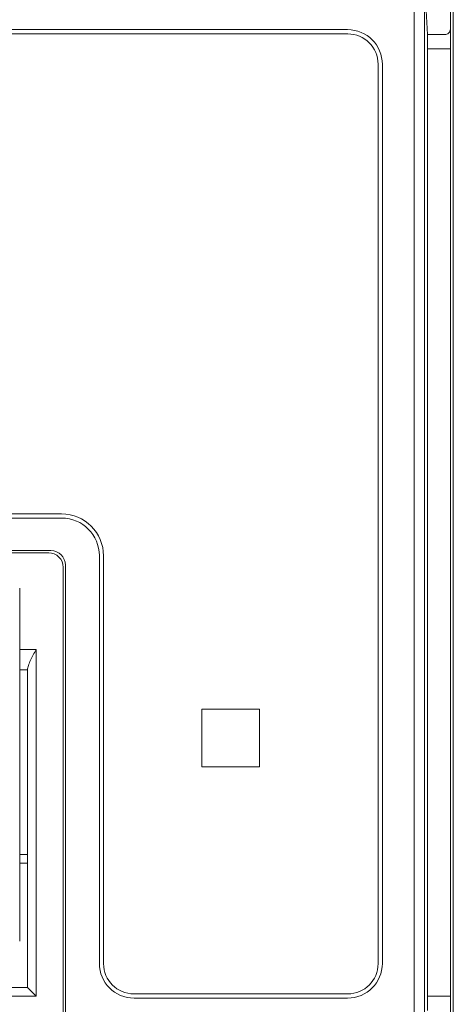
# Model space of a CAD drawing. Units: millimetres. Extents: x -556 to 0, y 0 to 403.
# Drawn here: x -230 to -215, y 190 to 224 of the extents above; entities that cross this region are included whole.
import ezdxf

# ---------------------------------------------------------------- set-up
doc = ezdxf.new("R2010")
doc.units = ezdxf.units.MM
doc.header["$LTSCALE"] = 2

# ---------------------------------------------------------------- blocks, each defined once
blk = doc.blocks.new('CGI0997-00')
at = {"color": 0, "linetype": 'Continuous', "lineweight": 0}
for p, q in [((-215.00261796, 179.95983068), (-215.00261796, 246.29016932)), ((-216.35905355, 213.125), (-216.35905355, 233.65)), ((-216.00261796, 187.2463697), (-216.00261796, 226.2536347)), ((-215.99793051, 225.61353196), (-215.89940683, 223.62285406)), ((-215.10261796, 225.70127398), (-215.10261796, 223.81981561)), ((-218.65767171, 223.79476348), (-256.34756421, 223.79476348)), ((-215.10261796, 223.81981561), (-215.10261796, 223.13045018)), ((-218.65261796, 223.65), (-256.35261796, 223.65)), ((-215.30261796, 223.62285406), (-215.89940683, 223.62285406)), ((-215.8958011, 223.13045018), (-215.8958011, 190.36954982)), ((-215.8958011, 223.13045018), (-215.30261796, 223.13045018)), ((-215.10261796, 223.13045018), (-215.30261796, 223.13045018)), ((-215.10261796, 223.13045018), (-215.10261796, 190.36954982)), ((-217.60261796, 222.6), (-217.60261796, 191.5)), ((-217.45785448, 191.50505375), (-217.45785448, 222.59494625)), ((-216.35905355, 177.00249378), (-216.35905355, 213.125)), ((-228.55261796, 207.05), (-246.45261796, 207.05)), ((-246.45805248, 206.90523652), (-228.54718344, 206.90523652)), ((-246.08479384, 205.78209973), (-228.92044208, 205.78209973)), ((-246.0061242, 205.70343009), (-228.99911172, 205.70343009)), ((-227.24738144, 205.60543452), (-227.24738144, 191.50505375)), ((-227.10261796, 191.5), (-227.10261796, 205.6)), ((-228.49918787, 205.20350624), (-228.49918787, 176.28256963)), ((-228.42051823, 205.28217588), (-228.42051823, 177.00249378)), ((-230.00261803, 204.38), (-230.00261803, 204.48)), ((-230.00261803, 204.38), (-230.00261803, 204.48)), ((-230.00261803, 204.3), (-230.00261803, 204.38)), ((-230.00261803, 204.3), (-230.00261803, 204.38)), ((-230.00261803, 204.2), (-230.00261803, 204.3)), ((-230.00261803, 204.2), (-230.00261803, 204.3)), ((-230.00261803, 200.02), (-230.00261803, 204.2)), ((-230.00261803, 200.02), (-230.00261803, 204.2)), ((-229.43104622, 202.36421356), (-230.00261803, 202.36421356)), ((-229.43104622, 190.37019082), (-229.43104622, 202.36421356)), ((-230.00261803, 201.65710678), (-229.73096203, 201.65710678)), ((-229.7310348, 201.65261796), (-229.7310348, 190.67019082)), ((-221.70261796, 200.3), (-223.70261796, 200.3)), ((-223.70261796, 198.3), (-223.70261796, 200.3)), ((-221.70261796, 200.3), (-221.70261796, 198.3)), ((-230.00261803, 199.92), (-230.00261803, 200.02)), ((-230.00261803, 199.92), (-230.00261803, 200.02)), ((-230.00261803, 193.9), (-230.00261803, 199.92)), ((-230.00261803, 193.9), (-230.00261803, 199.92)), ((-223.70261796, 198.3), (-221.70261796, 198.3)), ((-229.73758909, 195.27598331), (-230.00261803, 195.27598331)), ((-230.00261803, 194.97598742), (-229.73498473, 194.97598742)), ((-229.73498473, 190.6780913), (-229.73498473, 194.97598742)), ((-230.00261803, 193.8), (-230.00261803, 193.9)), ((-230.00261803, 193.8), (-230.00261803, 193.9)), ((-230.00261803, 193.48364578), (-230.00261803, 193.8)), ((-230.00261803, 193.48364578), (-230.00261803, 193.8)), ((-230.00261803, 193.175), (-230.00261803, 193.48364578)), ((-230.00261803, 193.175), (-230.00261803, 193.48364578)), ((-230.00261803, 193.075), (-230.00261803, 193.175)), ((-230.00261803, 193.075), (-230.00261803, 193.175)), ((-230.00261803, 192.38), (-230.00261803, 193.075)), ((-230.00261803, 192.38), (-230.00261803, 193.075)), ((-230.00261803, 192.28), (-230.00261803, 192.38)), ((-230.00261803, 192.28), (-230.00261803, 192.38)), ((-229.7310348, 190.67019082), (-229.73498473, 190.6780913)), ((-232.06051844, 190.37019082), (-229.43104622, 190.37019082)), ((-229.73100053, 190.67014513), (-231.76056413, 190.67014513)), ((-229.73100053, 190.67014513), (-229.43104622, 190.37019082)), ((-226.05261796, 190.45), (-218.65261796, 190.45)), ((-215.8958011, 190.36954982), (-215.30261796, 190.36954982)), ((-215.30261796, 190.36954982), (-215.10261796, 190.36954982)), ((-215.10261796, 190.36954982), (-215.10261796, 189.68018439)), ((-226.04756421, 190.30523652), (-218.65767171, 190.30523652))]:
    blk.add_line(p, q, dxfattribs=at)
for centre, radius, start, end in [((-218.65261796, 222.6), 1.05, 0, 90), ((-228.55261796, 205.6), 1.45, 0, 90), ((-229.43104622, 201.65), 0.3, 178.642577793, 179.5), ((-226.05261796, 191.5), 1.05, 180, 270), ((-218.65261796, 191.5), 1.05, 270, 0)]:
    blk.add_arc(centre, radius, start, end, dxfattribs=at)
for centre, major_axis, ratio, start_param, end_param in [((-218.65803727, 222.59458069), (0.84878663, 0.84878663), 0.9996954599, 5.497939437, 7.0684311773), ((-215.30261796, 223.81981561), (0.2, 0), 0.984807753, 4.7123889804, 6.2831853072), ((-215.90016453, 223.13045018), (0, -0.5), 0.0087268678, 1.5707963268, 2.9670597284), ((-228.54757947, 205.60503849), (0.91951885, 0.91951885), 0.9996954599, 5.497939437, 7.0684311773), ((-228.99920311, 205.20341485), (0.35357494, 0.35357494), 0.99993904, 5.497939437, 7.0684311773), ((-228.92065532, 205.28196264), (0.35374724, 0.35374724), 0.9994519984, 5.497939437, 7.0684311773), ((-226.04719865, 191.50541931), (-0.84878663, -0.84878663), 0.9996954599, 5.497939437, 7.0684311773), ((-218.65803727, 191.50541931), (0.84878663, -0.84878663), 0.9996954599, 5.497939437, 7.0684311773), ((-229.43104622, 190.67023652), (-0.3, 0), 0.0174550649, 0.0087266463, 0.0174532925), ((-215.90016453, 190.36954982), (0, -0.5), 0.0087268678, 0.1745329252, 1.5707963268)]:
    blk.add_ellipse(centre, major_axis=major_axis, ratio=ratio, start_param=start_param, end_param=end_param, dxfattribs=at)
blk.add_open_spline([(-229.43104622, 202.36421356), (-229.49815272, 202.24169441), (-229.57061828, 202.11029133), (-229.65717853, 201.92493044), (-229.68232085, 201.86508788), (-229.71824513, 201.75478886), (-229.7298497, 201.70404854), (-229.73096203, 201.65710678)], degree=3, knots=[0, 0, 0, 0, 0.41907998359, 0.41907998359, 0.62861997539, 0.62861997539, 0.82814989252, 0.82814989252, 0.82814989252, 0.82814989252], dxfattribs=at)

msp = doc.modelspace()

# ---------------------------------------------------------------- block references
msp.add_blockref('CGI0997-00', (0, 0))

doc.saveas('drawing.dxf')
